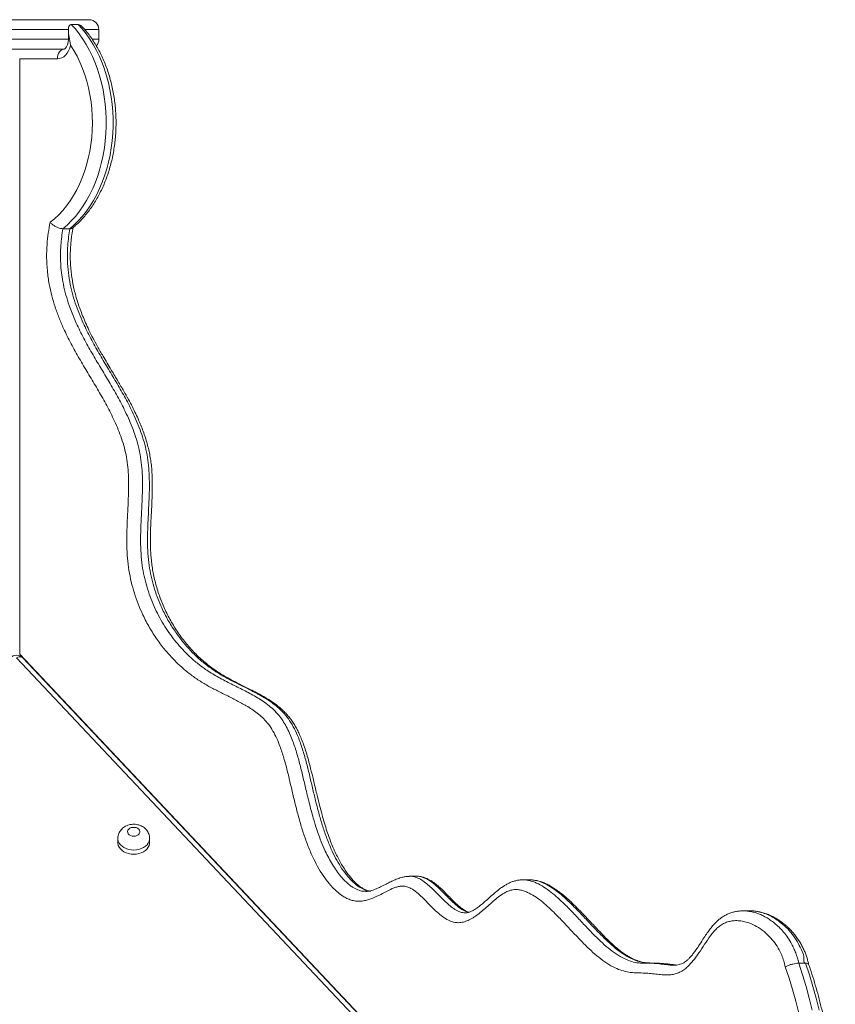
# Model space of a CAD drawing. Units: millimetres. Extents: x 145 to 385, y 13 to 366.
# Drawn here: x 321 to 338, y 346 to 366 of the extents above; entities that cross this region are included whole.
import ezdxf

# ---------------------------------------------------------------- set-up
doc = ezdxf.new("R2010")
doc.units = ezdxf.units.MM

msp = doc.modelspace()

# ---------------------------------------------------------------- linework, layer by layer
at = {"color": 7, "linetype": 'Continuous', "lineweight": 15}
for p, q in [((319.51804, 366.17004), (322.04941, 366.17004)), ((322.04941, 366.17004), (322.48372, 366.17004)), ((322.2615, 366.07334), (322.12008, 366.07334)), ((322.68372, 365.77004), (322.68372, 365.97004)), ((322.0615, 365.95281), (322.0615, 365.77004)), ((321.97631, 365.57004), (320.02306, 365.57004)), ((321.97631, 365.57004), (321.97866, 365.57004)), ((321.06673, 365.37004), (321.06673, 353.21284)), ((321.83724, 365.37004), (321.06673, 365.37004)), ((322.09204, 361.90057), (321.95062, 361.90057)), ((330.3799, 343.33649), (321.06673, 353.21284)), ((330.36934, 343.33747), (321.12817, 353.13751)), ((323.07124, 349.44885), (323.07124, 349.36309)), ((323.72124, 349.36309), (323.72124, 349.44885)), ((329.02841, 348.67703), (329.0227, 348.67649)), ((329.02293, 348.6768), (329.03387, 348.67758)), ((329.17528, 348.67772), (329.03386, 348.67772)), ((331.34008, 348.60437), (331.3472, 348.60402)), ((331.48152, 348.60493), (331.3401, 348.60493)), ((331.48826, 348.60366), (331.48149, 348.60414)), ((331.4815, 348.60437), (331.48862, 348.60402)), ((330.1667, 347.931), (330.16982, 347.93081)), ((335.98826, 347.97085), (335.84684, 347.97085)), ((335.99225, 347.96866), (335.9883, 347.96855)), ((336.00883, 347.96912), (335.99246, 347.9696)), ((334.07984, 346.90115), (334.19283, 346.89594)), ((337.11806, 346.90057), (336.97664, 346.90057))]:
    msp.add_line(p, q, dxfattribs=at)
at = {"color": 8, "linetype": 'Continuous', "lineweight": 15}
for p, q in [((322.06482, 365.97004), (319.93735, 365.97004)), ((322.68372, 365.97004), (322.39692, 365.97004)), ((319.94022, 365.77004), (322.0615, 365.77004)), ((322.0615, 365.77004), (322.08471, 365.77004)), ((322.55042, 365.77004), (322.68372, 365.77004)), ((330.2398, 343.33983), (321.00084, 353.13751)), ((335.84687, 347.96855), (335.83813, 347.9683)), ((335.94962, 347.9684), (335.98889, 347.97036))]:
    msp.add_line(p, q, dxfattribs=at)
at = {"color": 7, "linetype": 'Continuous', "lineweight": 15, "flags": 128}
for points in [[(322.12008, 366.07334), (322.2033, 365.98042), (322.28243, 365.88061), (322.35719, 365.77427), (322.4273, 365.66179), (322.49252, 365.54355), (322.55261, 365.42001), (322.60736, 365.29159), (322.65656, 365.15876), (322.70004, 365.022), (322.73764, 364.88179), (322.76924, 364.73865), (322.79471, 364.59309), (322.81396, 364.44563), (322.82693, 364.2968), (322.83356, 364.14715), (322.83384, 363.9972), (322.82776, 363.84749), (322.81534, 363.69858), (322.79664, 363.55098), (322.77171, 363.40523), (322.74064, 363.26185), (322.70356, 363.12138), (322.66058, 362.98429), (322.61187, 362.8511), (322.55761, 362.72228), (322.49797, 362.59829), (322.43319, 362.47958), (322.3635, 362.36657), (322.28914, 362.25968), (322.21038, 362.15929), (322.1275, 362.06575), (322.04081, 361.97941), (321.95062, 361.90057)], [(322.09204, 361.90057), (322.18223, 361.97941), (322.26892, 362.06575), (322.3518, 362.15929), (322.43056, 362.25968), (322.50492, 362.36657), (322.57462, 362.47958), (322.6394, 362.59829), (322.69903, 362.72228), (322.7533, 362.8511), (322.802, 362.98429), (322.84498, 363.12138), (322.88206, 363.26185), (322.91313, 363.40523), (322.93806, 363.55098), (322.95676, 363.69858), (322.96918, 363.84749), (322.97526, 363.9972), (322.97498, 364.14715), (322.96835, 364.2968), (322.95538, 364.44563), (322.93613, 364.59309), (322.91066, 364.73865), (322.87907, 364.88179), (322.84146, 365.022), (322.79798, 365.15876), (322.74878, 365.29159), (322.69403, 365.42001), (322.63394, 365.54355), (322.56872, 365.66179), (322.49861, 365.77427), (322.42385, 365.88061), (322.34472, 365.98042), (322.2615, 366.07334)], [(321.68739, 362.03377), (321.77701, 362.10624), (321.8632, 362.18661), (321.94561, 362.27454), (322.02391, 362.3697), (322.09778, 362.47169), (322.16692, 362.5801), (322.23107, 362.69449), (322.28995, 362.81442), (322.34333, 362.93938), (322.391, 363.06888), (322.43276, 363.2024), (322.46845, 363.33939), (322.49793, 363.47931), (322.52106, 363.6216), (322.53777, 363.76567), (322.54798, 363.91095), (322.55165, 364.05686), (322.54876, 364.2028), (322.53934, 364.34818), (322.52341, 364.49243), (322.50104, 364.63496), (322.47233, 364.7752), (322.43738, 364.91257), (322.39634, 365.04654), (322.34937, 365.17655), (322.29666, 365.30208), (322.23842, 365.42264), (322.1749, 365.53773), (322.10634, 365.64688)], [(322.10634, 365.64688), (322.08939, 365.58881), (322.06621, 365.53521), (322.03739, 365.48741), (322.00362, 365.44657), (321.96576, 365.41372), (321.92472, 365.38966), (321.88153, 365.37497), (321.83724, 365.37004)], [(321.97866, 365.57004), (321.95107, 365.5662), (321.92454, 365.55481), (321.90009, 365.53634), (321.87866, 365.51146), (321.86107, 365.48115), (321.84801, 365.44658), (321.83996, 365.40906), (321.83724, 365.37004)], [(323.39624, 349.49512), (323.42997, 349.49848), (323.46119, 349.50836), (323.4876, 349.52398), (323.50723, 349.54422), (323.51863, 349.56755), (323.52095, 349.59227), (323.51402, 349.61651), (323.49836, 349.6385), (323.47513, 349.6566), (323.44604, 349.66947), (323.41326, 349.67615), (323.37922, 349.67615), (323.34644, 349.66947), (323.31735, 349.6566), (323.29412, 349.6385), (323.27846, 349.61651), (323.27153, 349.59227), (323.27386, 349.56755), (323.28525, 349.54422), (323.30489, 349.52398), (323.33129, 349.50836), (323.36252, 349.49848), (323.39624, 349.49512)], [(323.07124, 349.36309), (323.07235, 349.34357), (323.08118, 349.30504), (323.09861, 349.26811), (323.12416, 349.23376), (323.15713, 349.20295), (323.19662, 349.17649), (323.24156, 349.15514), (323.29071, 349.13945), (323.34275, 349.12986), (323.39624, 349.12664)], [(323.39624, 349.12664), (323.44973, 349.12986), (323.50177, 349.13945), (323.55092, 349.15514), (323.59586, 349.17649), (323.63535, 349.20295), (323.66832, 349.23376), (323.69387, 349.26811), (323.7113, 349.30504), (323.72013, 349.34356), (323.72124, 349.36309)], [(336.97664, 346.90057), (337.05503, 346.66589), (337.12763, 346.42753), (337.19435, 346.18575), (337.25513, 345.94086)], [(337.39655, 345.94086), (337.33578, 346.18575), (337.26905, 346.42753), (337.19645, 346.66589), (337.11806, 346.90057)], [(336.97817, 345.88346), (336.91814, 346.12458), (336.85218, 346.36258), (336.78037, 346.59716), (336.7028, 346.82805)]]:
    msp.add_lwpolyline(points, dxfattribs=at)
at = {"color": 8, "linetype": 'Continuous', "lineweight": 15, "flags": 128}
for points in [[(321.12817, 353.13751), (321.12083, 353.14404), (321.10288, 353.15327), (321.08102, 353.15729), (321.05607, 353.15593), (321.029, 353.14925), (321.00084, 353.13751)], [(323.39624, 349.21239), (323.34275, 349.21562), (323.29071, 349.2252), (323.24156, 349.24089), (323.19662, 349.26225), (323.15713, 349.2887), (323.12416, 349.31952), (323.09861, 349.35387), (323.08119, 349.3908), (323.07235, 349.42932), (323.07124, 349.44947)], [(323.72124, 349.44947), (323.72013, 349.42932), (323.7113, 349.3908), (323.69387, 349.35387), (323.66832, 349.31952), (323.63535, 349.2887), (323.59586, 349.26225), (323.55092, 349.24089), (323.50177, 349.2252), (323.44973, 349.21562), (323.39624, 349.21239)]]:
    msp.add_lwpolyline(points, dxfattribs=at)
at = {"color": 7, "linetype": 'Continuous', "lineweight": 15}
for centre, radius, start, end in [((322.48372, 365.97004), 0.2, 0, 90), ((322.48372, 365.77004), 0.2, 317.780117, 0), ((321.00084, 353.01745), 0.175, 43.318854, 136.681093)]:
    msp.add_arc(centre, radius, start, end, dxfattribs=at)
for points, knots in [([(322.12008, 366.07334), (322.11275, 366.07226), (322.09639, 366.06985), (322.07638, 366.04758), (322.06433, 366.00981), (322.06055, 365.96025), (322.06302, 365.90371), (322.07095, 365.84006), (322.08011, 365.79345), (322.08471, 365.77004)], [0, 0, 0, 0, 0.07910622, 0.17637467, 0.32956131, 0.47663094, 0.62714465, 0.8127044, 1, 1, 1, 1]), ([(322.14134, 361.91444), (322.16391, 361.93289), (322.21613, 361.97557), (322.29403, 362.05031), (322.3755, 362.1371), (322.45311, 362.23032), (322.52674, 362.32938), (322.59611, 362.43402), (322.66101, 362.54386), (322.72123, 362.65855), (322.77658, 362.77768), (322.8269, 362.90087), (322.87205, 363.02771), (322.91189, 363.15779), (322.94631, 363.29071), (322.97523, 363.42603), (322.99856, 363.56333), (323.01624, 363.7022), (323.02822, 363.84219), (323.03447, 363.98287), (323.03497, 364.12382), (323.02972, 364.26459), (323.01874, 364.40476), (323.00204, 364.54388), (322.97968, 364.68154), (322.95172, 364.8173), (322.91821, 364.95075), (322.87926, 365.08147), (322.83496, 365.20904), (322.78543, 365.33307), (322.7308, 365.45316), (322.67122, 365.56892), (322.60684, 365.67992), (322.53793, 365.78594), (322.46436, 365.88608), (322.40414, 365.96133), (322.36715, 366.00096), (322.3575, 366.0113)], [0, 0, 0, 0, 0.02209328, 0.05110984, 0.08021202, 0.10938484, 0.13861462, 0.1678874, 0.19719124, 0.2265163, 0.25585459, 0.2851975, 0.31454069, 0.3438816, 0.37321677, 0.40254703, 0.43187253, 0.46119376, 0.49051188, 0.51982792, 0.54914445, 0.57846304, 0.60778517, 0.63711311, 0.66644746, 0.6957912, 0.72514539, 0.75451174, 0.78388784, 0.81327557, 0.84267379, 0.87207851, 0.90148397, 0.93088384, 0.96027059, 0.98963267, 1, 1, 1, 1]), ([(322.35727, 366.01112), (322.34892, 366.0206), (322.3318, 366.04005), (322.30169, 366.06209), (322.27706, 366.07255), (322.26443, 366.07319), (322.2615, 366.07334)], [0, 0, 0, 0, 0.29154079, 0.59772936, 0.90694551, 1, 1, 1, 1]), ([(322.0615, 365.77004), (322.0614, 365.76369), (322.0611, 365.74417), (322.0575, 365.71195), (322.04944, 365.67552), (322.03814, 365.64315), (322.02475, 365.61618), (322.01066, 365.59546), (321.99751, 365.58133), (321.98696, 365.57336), (321.98034, 365.57027), (321.97866, 365.57003), (321.97866, 365.57004), (321.97866, 365.57004)], [0, 0, 0, 0, 0.04631707, 0.14224602, 0.23774703, 0.33235692, 0.42604509, 0.519351, 0.61339013, 0.71005948, 0.81305634, 0.9291768, 1, 1, 1, 1]), ([(322.08471, 365.77004), (322.09029, 365.74056), (322.09762, 365.70184), (322.10425, 365.65997), (322.10606, 365.64866), (322.10632, 365.64703), (322.10634, 365.64688)], [0, 0, 0, 0, 0.73190114, 0.96141107, 0.99632703, 1, 1, 1, 1]), ([(336.7028, 346.82805), (336.69328, 346.86898), (336.67421, 346.95103), (336.63207, 347.06637), (336.5725, 347.19158), (336.49034, 347.31966), (336.38533, 347.4447), (336.2615, 347.55883), (336.1192, 347.65674), (335.97772, 347.72219), (335.85145, 347.75791), (335.74305, 347.77267), (335.64124, 347.77034), (335.54745, 347.75259), (335.46263, 347.72225), (335.38141, 347.67738), (335.30623, 347.61591), (335.23724, 347.54218), (335.1524, 347.434), (335.05449, 347.28858), (334.94018, 347.11168), (334.83785, 346.96904), (334.74633, 346.86479), (334.67007, 346.79341), (334.58856, 346.73472), (334.50169, 346.694), (334.41181, 346.67001), (334.30744, 346.65859), (334.18961, 346.66298), (334.05911, 346.67855), (333.92866, 346.69639), (333.79321, 346.7023), (333.65318, 346.702), (333.50901, 346.71753), (333.36625, 346.74829), (333.21429, 346.80691), (333.05643, 346.89917), (332.89299, 347.01966), (332.73607, 347.15691), (332.56543, 347.32336), (332.38081, 347.51725), (332.17948, 347.7333), (332.00187, 347.91573), (331.8473, 348.06285), (331.71655, 348.17536), (331.58043, 348.2738), (331.45956, 348.34067), (331.35679, 348.38069), (331.27432, 348.40086), (331.18481, 348.40823), (331.08952, 348.39422), (330.98312, 348.35078), (330.87423, 348.28005), (330.7621, 348.19), (330.65309, 348.0921), (330.54943, 347.99909), (330.44924, 347.91567), (330.35187, 347.844), (330.2533, 347.78584), (330.15359, 347.7454), (330.05357, 347.72558), (329.95248, 347.73195), (329.84384, 347.76547), (329.73132, 347.82992), (329.61608, 347.92073), (329.50579, 348.02564), (329.39809, 348.13774), (329.28988, 348.2485), (329.17761, 348.34973), (329.07325, 348.42397), (328.97775, 348.46806), (328.89728, 348.48133), (328.82032, 348.47237), (328.74799, 348.45239), (328.64683, 348.41251), (328.51829, 348.34843), (328.36147, 348.26604), (328.22534, 348.20731), (328.11046, 348.1767), (328.01919, 348.16513), (327.92763, 348.16866), (327.83729, 348.18918), (327.74923, 348.22382), (327.65889, 348.27426), (327.56771, 348.34166), (327.47685, 348.42571), (327.37409, 348.53967), (327.26333, 348.68875), (327.14938, 348.87637), (327.04285, 349.08572), (326.9453, 349.31612), (326.8572, 349.56624), (326.77965, 349.82377), (326.71016, 350.08597), (326.64637, 350.34844), (326.58603, 350.60993), (326.52416, 350.8682), (326.45448, 351.12223), (326.38063, 351.34361), (326.30197, 351.53011), (326.22107, 351.68124), (326.12859, 351.81197), (326.02653, 351.91935), (325.92027, 352.00989), (325.80924, 352.0886), (325.66705, 352.17608), (325.49349, 352.27037), (325.28902, 352.37235), (325.08436, 352.47351), (324.88149, 352.58115), (324.68594, 352.70056), (324.49999, 352.83706), (324.32405, 352.98859), (324.15603, 353.15713), (323.99099, 353.34926), (323.8315, 353.56722), (323.68119, 353.81288), (323.55896, 354.05638), (323.46282, 354.29219), (323.38902, 354.5152), (323.3297, 354.7466), (323.28565, 354.98747), (323.26068, 355.23653), (323.25246, 355.4911), (323.25609, 355.74667), (323.26686, 356.00264), (323.27987, 356.25843), (323.2902, 356.49786), (323.29308, 356.72137), (323.2859, 356.92848), (323.26642, 357.13381), (323.23086, 357.33347), (323.17914, 357.52467), (323.11651, 357.70845), (323.04461, 357.88548), (322.94254, 358.10634), (322.80624, 358.36647), (322.63468, 358.66371), (322.45855, 358.95584), (322.28347, 359.24903), (322.11504, 359.54947), (321.97708, 359.82657), (321.86942, 360.0787), (321.7883, 360.30118), (321.7198, 360.53186), (321.66486, 360.7774), (321.62866, 361.03783), (321.6138, 361.31002), (321.62082, 361.56888), (321.64814, 361.81035), (321.6743, 361.95927), (321.68739, 362.03377)], [0, 0, 0, 0, 0.0040619, 0.00814066, 0.01220406, 0.0182805, 0.02439125, 0.03048245, 0.03796574, 0.04544804, 0.05028319, 0.05512929, 0.05995749, 0.06384043, 0.06773448, 0.07161027, 0.07543877, 0.07928705, 0.08313161, 0.09067543, 0.09822423, 0.1057577, 0.10982181, 0.11389191, 0.11794439, 0.12199263, 0.12606303, 0.13012428, 0.13594239, 0.14177262, 0.14760688, 0.15343045, 0.15985147, 0.1662929, 0.17271069, 0.17909918, 0.18726491, 0.19545925, 0.20367774, 0.21187624, 0.22312186, 0.23436895, 0.24561262, 0.25241497, 0.25923474, 0.26602977, 0.27279824, 0.27651629, 0.28024086, 0.2839498, 0.28845074, 0.29295512, 0.29866943, 0.30440244, 0.31015826, 0.31590363, 0.32078812, 0.32567335, 0.33054533, 0.3350187, 0.33948532, 0.34396471, 0.34844884, 0.35426565, 0.36009598, 0.36603217, 0.37199456, 0.37794647, 0.38385848, 0.38975227, 0.39348804, 0.39721297, 0.4004771, 0.40375779, 0.40703681, 0.4144861, 0.42193902, 0.42937357, 0.43344427, 0.43752232, 0.44158353, 0.44563618, 0.44970379, 0.45376142, 0.45857865, 0.46340964, 0.46823347, 0.47599241, 0.48377507, 0.49154552, 0.50030922, 0.50909048, 0.51789871, 0.52671778, 0.53551328, 0.54409186, 0.5526798, 0.56124733, 0.56979781, 0.57574901, 0.58171325, 0.58764276, 0.59313547, 0.59865039, 0.60418347, 0.60970118, 0.61934209, 0.62899231, 0.63864199, 0.64827939, 0.65790964, 0.66705381, 0.67622041, 0.68538505, 0.69452656, 0.70472949, 0.71495089, 0.72514588, 0.73286403, 0.74061309, 0.74835521, 0.75606365, 0.76405277, 0.77205002, 0.78009091, 0.78816849, 0.79625047, 0.80429631, 0.81080641, 0.81733954, 0.82384972, 0.83032854, 0.83672325, 0.84313806, 0.84956573, 0.855978, 0.86803158, 0.88010172, 0.89218715, 0.90426596, 0.91632102, 0.92836457, 0.93622242, 0.94410338, 0.95197029, 0.95980918, 0.96837036, 0.976961, 0.98552073, 0.99275615, 1, 1, 1, 1]), ([(321.95062, 361.90057), (321.93443, 361.90186), (321.90208, 361.90445), (321.84338, 361.92445), (321.78368, 361.95445), (321.72927, 361.99223), (321.69959, 362.02019), (321.68749, 362.03366), (321.68739, 362.03377)], [0, 0, 0, 0, 0.1934333, 0.38664238, 0.58598494, 0.80015936, 0.99840878, 1, 1, 1, 1]), ([(322.14021, 361.91578), (322.13721, 361.91259), (322.12779, 361.90256), (322.10654, 361.90137), (322.09204, 361.90057)], [0, 0, 0, 0, 0.31789863, 1, 1, 1, 1]), ([(328.24, 348.37066), (328.22754, 348.37214), (328.20112, 348.3753), (328.15972, 348.38836), (328.11219, 348.40846), (328.06177, 348.43665), (328.00899, 348.47291), (327.95527, 348.51706), (327.8995, 348.56993), (327.84268, 348.63149), (327.78476, 348.70264), (327.72686, 348.78253), (327.66891, 348.87172), (327.61095, 348.97073), (327.55277, 349.0801), (327.49657, 349.19797), (327.44254, 349.32426), (327.39082, 349.45842), (327.34013, 349.6041), (327.28986, 349.76363), (327.23909, 349.9406), (327.18624, 350.14126), (327.12782, 350.37911), (327.06922, 350.62879), (327.01391, 350.86055), (326.96486, 351.04841), (326.91909, 351.20568), (326.87327, 351.34525), (326.82757, 351.46885), (326.78137, 351.57835), (326.73404, 351.67626), (326.68537, 351.76387), (326.63317, 351.84564), (326.57713, 351.92063), (326.51592, 351.99182), (326.4506, 352.0586), (326.37932, 352.12264), (326.30349, 352.18314), (326.21943, 352.24367), (326.12593, 352.30412), (326.02057, 352.36564), (325.90255, 352.42873), (325.76438, 352.4983), (325.60262, 352.57812), (325.43704, 352.66121), (325.2872, 352.74225), (325.16236, 352.81615), (325.04793, 352.89198), (324.93629, 352.97418), (324.82622, 353.06411), (324.72046, 353.15964), (324.61927, 353.2604), (324.52284, 353.36605), (324.43132, 353.47631), (324.34483, 353.59085), (324.26341, 353.7094), (324.18783, 353.83088), (324.11807, 353.95517), (324.05418, 354.08161), (323.99588, 354.21047), (323.94341, 354.34107), (323.89691, 354.47274), (323.85646, 354.60492), (323.82207, 354.73714), (323.7937, 354.86901), (323.7713, 355.00023), (323.75473, 355.13066), (323.74392, 355.26107), (323.7378, 355.39567), (323.73594, 355.54007), (323.73841, 355.70189), (323.74555, 355.89195), (323.75693, 356.11172), (323.76812, 356.33227), (323.77473, 356.53271), (323.77614, 356.70071), (323.77305, 356.84683), (323.76573, 356.97979), (323.75282, 357.10388), (323.7341, 357.2299), (323.70976, 357.35567), (323.67958, 357.48211), (323.64358, 357.60862), (323.60189, 357.73421), (323.55456, 357.8585), (323.50059, 357.98726), (323.43835, 358.12283), (323.3661, 358.26802), (323.28358, 358.42291), (323.18704, 358.59476), (323.07028, 358.79431), (322.92776, 359.03162), (322.78638, 359.2681), (322.66183, 359.48596), (322.56607, 359.66311), (322.48398, 359.82573), (322.41351, 359.97665), (322.35295, 360.11854), (322.30061, 360.25411), (322.25395, 360.38948), (322.21448, 360.52068), (322.18065, 360.65225), (322.15344, 360.78031), (322.13135, 360.91138), (322.11501, 361.04188), (322.10432, 361.17166), (322.09952, 361.29523), (322.09962, 361.41494), (322.10521, 361.53103), (322.11625, 361.65305), (322.13268, 361.78488), (322.1474, 361.87695), (322.15525, 361.92608)], [0, 0, 0, 0, 0.00405836, 0.00860471, 0.0134301, 0.01860336, 0.02391164, 0.02942172, 0.03508149, 0.04129194, 0.04773159, 0.05446629, 0.06154995, 0.0690337, 0.07694713, 0.08540288, 0.09377027, 0.10255443, 0.11186151, 0.12184303, 0.13271344, 0.14481151, 0.15876571, 0.17610478, 0.19013503, 0.20087195, 0.21054228, 0.2193422, 0.22725851, 0.23440607, 0.24107048, 0.24736556, 0.25318497, 0.25945053, 0.26543203, 0.27169485, 0.27824024, 0.28503261, 0.29208707, 0.30032782, 0.30920204, 0.31904568, 0.33040472, 0.3446461, 0.36071435, 0.37359575, 0.38442644, 0.39460307, 0.40534897, 0.4159503, 0.42639335, 0.43667156, 0.44678194, 0.45672606, 0.46650823, 0.47613698, 0.48561486, 0.49477026, 0.50379034, 0.51265596, 0.52134582, 0.52984637, 0.5381526, 0.5462651, 0.55419158, 0.56194575, 0.56954512, 0.57702646, 0.58455946, 0.59277006, 0.60189552, 0.6124322, 0.62555176, 0.63985198, 0.65051621, 0.66010817, 0.66878542, 0.67568799, 0.68306336, 0.69035787, 0.69782466, 0.70546009, 0.71325659, 0.72119877, 0.72920275, 0.73741143, 0.74681522, 0.75685982, 0.7678027, 0.7800381, 0.7945185, 0.81229321, 0.83362248, 0.84794475, 0.86072131, 0.87221484, 0.88254351, 0.89205358, 0.90092812, 0.90929422, 0.91812056, 0.92558566, 0.93348903, 0.94120201, 0.94882065, 0.95632557, 0.96370283, 0.9701264, 0.976934, 0.9837314, 0.99131905, 1, 1, 1, 1]), ([(323.72037, 349.44977), (323.72032, 349.46025), (323.7202, 349.48586), (323.71108, 349.52565), (323.69486, 349.56763), (323.67188, 349.60626), (323.64305, 349.64103), (323.60877, 349.67148), (323.5695, 349.69711), (323.52582, 349.71739), (323.47846, 349.73172), (323.42841, 349.73957), (323.37682, 349.74049), (323.32491, 349.73415), (323.27399, 349.72028), (323.22731, 349.69961), (323.18618, 349.67336), (323.15134, 349.64301), (323.12213, 349.60839), (323.09896, 349.57025), (323.0821, 349.5281), (323.0724, 349.48748), (323.07219, 349.46067), (323.0721, 349.44979)], [0, 0, 0, 0, 0.03274639, 0.08004583, 0.1267602, 0.17330058, 0.2200699, 0.26745953, 0.31577681, 0.36519943, 0.41571151, 0.46717004, 0.51942582, 0.57242923, 0.62620053, 0.68064651, 0.72934066, 0.7771796, 0.82416594, 0.87043814, 0.91619889, 0.9659915, 1, 1, 1, 1]), ([(329.02228, 348.67396), (329.01987, 348.67406), (328.99578, 348.67501), (328.9497, 348.66992), (328.88887, 348.65936), (328.83147, 348.64291), (328.78302, 348.62553), (328.72066, 348.60063), (328.6428, 348.56489), (328.54824, 348.51673), (328.45882, 348.47008), (328.38018, 348.43189), (328.31569, 348.40459), (328.25982, 348.38546), (328.21112, 348.37387), (328.17132, 348.36794), (328.14761, 348.36844), (328.13903, 348.36862)], [0, 0, 0, 0, 0.0066009, 0.06601665, 0.12749494, 0.17874113, 0.22989706, 0.27886891, 0.3756718, 0.48400826, 0.59879567, 0.68820788, 0.7659091, 0.83650329, 0.89924094, 0.96355034, 1, 1, 1, 1]), ([(330.24031, 347.94114), (330.23218, 347.9438), (330.21486, 347.94946), (330.18495, 347.96381), (330.14698, 347.98495), (330.10195, 348.01495), (330.0483, 348.05677), (329.98965, 348.10835), (329.92289, 348.17251), (329.84202, 348.25473), (329.75492, 348.34373), (329.66995, 348.42663), (329.59541, 348.49346), (329.52612, 348.54783), (329.46396, 348.58906), (329.40359, 348.6229), (329.34392, 348.64669), (329.29756, 348.66063), (329.27176, 348.66422), (329.2666, 348.66494)], [0, 0, 0, 0, 0.03213752, 0.06844843, 0.10505453, 0.16085613, 0.21958315, 0.28396192, 0.35708695, 0.4440797, 0.55658827, 0.64552928, 0.71992614, 0.78635271, 0.84688518, 0.89223194, 0.94110825, 0.98822293, 1, 1, 1, 1]), ([(331.34725, 348.60366), (331.33244, 348.60364), (331.29451, 348.60359), (331.23369, 348.59515), (331.16506, 348.5791), (331.09712, 348.55521), (331.03075, 348.52414), (330.96834, 348.48685), (330.90151, 348.44191), (330.82566, 348.38444), (330.7364, 348.3095), (330.64501, 348.22762), (330.55855, 348.1502), (330.48379, 348.08701), (330.41993, 348.03812), (330.36363, 347.99996), (330.31446, 347.97161), (330.27398, 347.95274), (330.23872, 347.94007), (330.21091, 347.93337), (330.18797, 347.92984), (330.17415, 347.93064), (330.16983, 347.93089)], [0, 0, 0, 0, 0.0291627, 0.07467298, 0.12094881, 0.16815023, 0.21631275, 0.26351766, 0.31094594, 0.37832702, 0.45337295, 0.54427986, 0.62559516, 0.69154879, 0.75131217, 0.80174724, 0.84718916, 0.88914025, 0.91953174, 0.95234756, 0.98511606, 1, 1, 1, 1]), ([(331.34007, 348.60414), (331.33683, 348.60453), (331.32962, 348.6054), (331.32245, 348.60392), (331.3185, 348.60311)], [0, 0, 0, 0, 0.44885833, 1, 1, 1, 1]), ([(333.9323, 346.90025), (333.93224, 346.90025), (333.90624, 346.90106), (333.85436, 346.90671), (333.7759, 346.92186), (333.69706, 346.94513), (333.61814, 346.97608), (333.54279, 347.01311), (333.47117, 347.05534), (333.39628, 347.10563), (333.31547, 347.16632), (333.2269, 347.24007), (333.13273, 347.32556), (333.02945, 347.42607), (332.90992, 347.54838), (332.76238, 347.70479), (332.60598, 347.87212), (332.45601, 348.02643), (332.33334, 348.14701), (332.22498, 348.24585), (332.12535, 348.32861), (332.0313, 348.39853), (331.9434, 348.45619), (331.86051, 348.50325), (331.78277, 348.54001), (331.70825, 348.56803), (331.63823, 348.58755), (331.57288, 348.59927), (331.52289, 348.60471), (331.49507, 348.60387), (331.48826, 348.60366)], [0, 0, 0, 0, 0.00007779, 0.0318753, 0.0638768, 0.09612327, 0.12854631, 0.16110358, 0.18971688, 0.21908093, 0.25498209, 0.29279392, 0.33357143, 0.37864765, 0.43030355, 0.49441551, 0.57881062, 0.64190922, 0.69373727, 0.73850709, 0.77853804, 0.81517233, 0.84909331, 0.87870765, 0.90578565, 0.93082339, 0.95425807, 0.97427461, 0.9937021, 1, 1, 1, 1]), ([(335.84727, 347.96971), (335.84193, 347.96991), (335.80894, 347.97111), (335.74882, 347.96539), (335.66854, 347.95207), (335.59175, 347.93035), (335.51883, 347.90147), (335.44992, 347.86549), (335.38527, 347.82291), (335.3256, 347.77425), (335.27054, 347.7204), (335.2144, 347.65836), (335.15475, 347.58358), (335.08969, 347.49275), (335.01412, 347.37835), (334.94103, 347.26394), (334.87272, 347.16356), (334.81952, 347.09257), (334.77145, 347.03489), (334.72783, 346.98882), (334.68613, 346.95089), (334.64757, 346.92185), (334.6144, 346.90211), (334.57825, 346.88553), (334.53496, 346.87177), (334.48362, 346.86333), (334.4453, 346.86041), (334.42346, 346.86113), (334.4208, 346.86122)], [0, 0, 0, 0, 0.008412869, 0.051893783, 0.093827313, 0.134343611, 0.173651528, 0.212001467, 0.249662467, 0.286903012, 0.322033635, 0.360709266, 0.406689106, 0.457890919, 0.518446115, 0.599789585, 0.650174951, 0.694704082, 0.732371412, 0.766242074, 0.797441086, 0.8297609, 0.854877914, 0.8803677, 0.917040737, 0.957000541, 0.994760113, 1, 1, 1, 1]), ([(337.17915, 346.88057), (337.17314, 346.90691), (337.16044, 346.96257), (337.13639, 347.0441), (337.1065, 347.12517), (337.07135, 347.20459), (337.02995, 347.28451), (336.98194, 347.36435), (336.92814, 347.44214), (336.86873, 347.51706), (336.8034, 347.58955), (336.73222, 347.65858), (336.65564, 347.72293), (336.57524, 347.78096), (336.49157, 347.83212), (336.40526, 347.87594), (336.31694, 347.91196), (336.23073, 347.93922), (336.14427, 347.95774), (336.08227, 347.96727), (336.04702, 347.96805), (336.04125, 347.96818)], [0, 0, 0, 0, 0.04230071, 0.08941169, 0.13413772, 0.18015052, 0.23042737, 0.28256049, 0.33653674, 0.39202358, 0.44901455, 0.50959855, 0.57076947, 0.6323667, 0.69418127, 0.75591963, 0.8173197, 0.87830403, 0.93171606, 0.98882623, 1, 1, 1, 1]), ([(333.77352, 346.9028), (333.78333, 346.90188), (333.83821, 346.89673), (333.93099, 346.90424), (334.01376, 346.89853), (334.05141, 346.89594)], [0, 0, 0, 0, 0.10601458, 0.5933416, 1, 1, 1, 1]), ([(334.19353, 346.89521), (334.15565, 346.89784), (334.07363, 346.90354), (333.9849, 346.89983), (333.93438, 346.90528), (333.92793, 346.90598)], [0, 0, 0, 0, 0.42810337, 0.92698722, 1, 1, 1, 1]), ([(334.48684, 346.86474), (334.46903, 346.86622), (334.42299, 346.87004), (334.3497, 346.87989), (334.27513, 346.88968), (334.23204, 346.89254), (334.21608, 346.8936)], [0, 0, 0, 0, 0.21198117, 0.54774495, 0.83243862, 1, 1, 1, 1]), ([(335.86684, 337.89894), (335.86858, 337.90098), (335.91496, 337.9552), (336.00254, 338.06714), (336.12909, 338.23504), (336.2512, 338.40929), (336.36929, 338.58881), (336.48308, 338.77365), (336.5925, 338.96354), (336.69743, 339.1583), (336.79775, 339.35771), (336.89337, 339.56156), (336.98419, 339.76964), (337.07011, 339.98171), (337.15105, 340.19756), (337.22693, 340.41695), (337.29767, 340.63966), (337.3632, 340.86545), (337.42345, 341.09408), (337.47836, 341.32532), (337.52788, 341.55891), (337.57196, 341.79462), (337.61056, 342.03219), (337.64363, 342.27138), (337.67114, 342.51194), (337.69308, 342.75361), (337.7094, 342.99615), (337.72011, 343.2393), (337.72518, 343.48281), (337.72461, 343.72641), (337.71841, 343.96987), (337.70657, 344.21292), (337.68912, 344.45531), (337.66606, 344.69679), (337.63743, 344.9371), (337.60324, 345.176), (337.56354, 345.41323), (337.51836, 345.64855), (337.46774, 345.8817), (337.41173, 346.11245), (337.35045, 346.34058), (337.2837, 346.56569), (337.22599, 346.74606), (337.18929, 346.85044), (337.17822, 346.88192)], [0, 0, 0, 0, 0.00096616, 0.02565339, 0.05034807, 0.07504884, 0.09975423, 0.12446379, 0.14917585, 0.17389044, 0.19860624, 0.22332268, 0.24803939, 0.27275579, 0.29747174, 0.32218682, 0.34690082, 0.37161377, 0.39632575, 0.42103629, 0.44574593, 0.47045443, 0.49516185, 0.51986813, 0.5445739, 0.56927887, 0.59398341, 0.61868765, 0.64339184, 0.66809592, 0.69280019, 0.71750487, 0.74220994, 0.76691578, 0.79162275, 0.81633053, 0.84103918, 0.86574973, 0.89046139, 0.91517479, 0.93988974, 0.96460645, 0.98932473, 1, 1, 1, 1]), ([(336.97664, 346.90057), (336.95933, 346.89977), (336.92471, 346.89818), (336.8598, 346.88578), (336.79419, 346.86748), (336.74078, 346.84719), (336.71296, 346.83363), (336.70303, 346.82817), (336.7028, 346.82805)], [0, 0, 0, 0, 0.21360144, 0.42718674, 0.64116061, 0.85595291, 0.99664362, 1, 1, 1, 1]), ([(337.17706, 346.88156), (337.17723, 346.88267), (337.17835, 346.88992), (337.16015, 346.89789), (337.13209, 346.89968), (337.11806, 346.90057)], [0, 0, 0, 0, 0.08251467, 0.54124446, 1, 1, 1, 1])]:
    msp.add_open_spline(points, degree=3, knots=knots, dxfattribs=at)
at = {"color": 8, "linetype": 'Continuous', "lineweight": 15}
for points, knots in [([(321.95062, 361.90057), (321.94133, 361.84486), (321.9227, 361.73314), (321.90558, 361.55859), (321.89802, 361.37875), (321.90191, 361.19292), (321.91799, 361.00638), (321.94804, 360.80727), (321.99426, 360.59993), (322.05795, 360.38488), (322.13439, 360.17587), (322.23904, 359.93157), (322.37514, 359.65835), (322.5432, 359.35879), (322.71755, 359.06622), (322.89307, 358.7749), (323.06454, 358.47873), (323.20249, 358.21575), (323.30749, 357.98815), (323.38408, 357.79921), (323.4513, 357.60171), (323.50665, 357.39538), (323.54624, 357.18182), (323.56928, 356.96072), (323.57649, 356.73485), (323.57259, 356.45905), (323.55646, 356.13682), (323.53936, 355.80807), (323.53431, 355.51889), (323.54167, 355.27046), (323.56513, 355.03222), (323.60597, 354.80747), (323.66015, 354.59436), (323.7288, 354.38683), (323.81021, 354.18748), (323.90201, 353.99919), (324.00335, 353.82091), (324.11396, 353.6519), (324.2403, 353.48284), (324.38231, 353.31742), (324.54149, 353.15745), (324.70929, 353.01257), (324.90602, 352.86831), (325.13209, 352.73339), (325.38503, 352.60367), (325.63964, 352.48006), (325.8497, 352.3692), (326.01356, 352.26775), (326.13368, 352.18187), (326.2497, 352.08274), (326.35244, 351.97415), (326.4393, 351.85741), (326.51251, 351.73592), (326.5778, 351.60328), (326.64981, 351.42852), (326.72253, 351.21028), (326.79409, 350.94855), (326.85897, 350.68245), (326.92532, 350.39795), (326.9979, 350.0982), (327.07382, 349.82009), (327.15003, 349.58129), (327.22374, 349.38087), (327.29986, 349.20383), (327.37657, 349.0499), (327.45203, 348.91669), (327.53422, 348.7902), (327.62859, 348.66628), (327.71809, 348.57034), (327.79962, 348.50025), (327.87591, 348.4454), (327.9697, 348.39715), (328.06296, 348.36768), (328.12018, 348.36985), (328.13903, 348.37057)], [0, 0, 0, 0, 0.00986416, 0.01978327, 0.03033935, 0.04089466, 0.05179477, 0.06269636, 0.07595416, 0.08921713, 0.10285033, 0.1164878, 0.13844001, 0.16042134, 0.1824035, 0.20440955, 0.22641367, 0.24839555, 0.26082594, 0.27325337, 0.28592002, 0.29858123, 0.3112446, 0.32390886, 0.33704103, 0.35018141, 0.37145475, 0.39272871, 0.40701458, 0.42130779, 0.43555567, 0.44840151, 0.46124934, 0.47454965, 0.48785218, 0.50089802, 0.51394564, 0.52725987, 0.54057519, 0.55632794, 0.57208159, 0.58815518, 0.60422886, 0.62607282, 0.64793063, 0.66982934, 0.6917188, 0.70257704, 0.71343168, 0.72451665, 0.73559217, 0.74463427, 0.75367838, 0.76306781, 0.77246169, 0.78852494, 0.80460261, 0.82082731, 0.83705412, 0.85625712, 0.87545304, 0.88842978, 0.90141373, 0.91438018, 0.9241233, 0.93386534, 0.9437918, 0.95371544, 0.96523318, 0.97109965, 0.9769649, 0.98606829, 0.99541076, 1, 1, 1, 1]), ([(328.2097, 348.37441), (328.17706, 348.38153), (328.10693, 348.39684), (327.99568, 348.45743), (327.87902, 348.54927), (327.76001, 348.67703), (327.64745, 348.82876), (327.54237, 349.00226), (327.44262, 349.19867), (327.35, 349.41779), (327.26549, 349.65876), (327.19119, 349.90689), (327.12459, 350.15946), (327.06191, 350.41812), (327.00094, 350.68165), (326.93677, 350.94785), (326.86457, 351.20968), (326.78632, 351.44351), (326.70032, 351.64635), (326.60841, 351.81669), (326.50493, 351.96252), (326.39252, 352.08139), (326.27707, 352.18057), (326.15642, 352.26692), (326.00805, 352.35866), (325.83194, 352.45426), (325.62877, 352.55545), (325.42542, 352.65578), (325.22385, 352.7626), (325.03218, 352.8795), (324.85251, 353.01125), (324.68509, 353.15544), (324.52518, 353.31577), (324.36866, 353.49795), (324.21786, 353.7039), (324.07613, 353.9353), (323.96143, 354.16362), (323.87171, 354.38343), (323.80326, 354.58982), (323.74819, 354.80398), (323.70676, 355.0305), (323.68319, 355.26837), (323.67574, 355.51504), (323.67994, 355.76265), (323.69104, 356.01064), (323.70418, 356.25846), (323.71469, 356.49841), (323.71735, 356.73096), (323.70903, 356.95553), (323.68734, 357.17811), (323.64872, 357.39369), (323.59327, 357.59945), (323.52647, 357.79647), (323.44973, 357.98628), (323.34423, 358.21513), (323.20618, 358.47864), (323.03499, 358.77508), (322.85924, 359.06641), (322.68453, 359.3588), (322.51648, 359.65844), (322.38088, 359.93064), (322.27703, 360.17325), (322.20083, 360.38141), (322.13644, 360.59726), (322.08529, 360.8251), (322.05198, 361.0648), (322.03823, 361.31341), (322.0448, 361.53703), (322.06414, 361.73297), (322.08274, 361.8447), (322.09204, 361.90057)], [0, 0, 0, 0, 0.00808084, 0.01736411, 0.02904423, 0.04074177, 0.0539087, 0.06711612, 0.08030443, 0.09580516, 0.11133756, 0.12691902, 0.1425209, 0.1580801, 0.17433826, 0.1906141, 0.20685197, 0.22305861, 0.23541816, 0.24780662, 0.26012663, 0.27111847, 0.28215353, 0.29322223, 0.30426001, 0.32185984, 0.33947693, 0.35709292, 0.37468636, 0.39226666, 0.40825615, 0.42428502, 0.44031028, 0.45629507, 0.47396417, 0.49166523, 0.5093198, 0.52245135, 0.53563554, 0.54880663, 0.56192034, 0.57614192, 0.59037844, 0.60469586, 0.61908042, 0.63347287, 0.64779906, 0.66077116, 0.6737889, 0.68676495, 0.69967954, 0.71226624, 0.72489206, 0.73754149, 0.75016032, 0.77225481, 0.7943797, 0.81653247, 0.83867361, 0.86077071, 0.88284648, 0.8963681, 0.90992955, 0.9234653, 0.93695173, 0.95131916, 0.9657357, 0.98010027, 0.9900496, 1, 1, 1, 1]), ([(329.03387, 348.67758), (329.03448, 348.67762), (329.07118, 348.68029), (329.14586, 348.66534), (329.25268, 348.6181), (329.35527, 348.54749), (329.45298, 348.46358), (329.56362, 348.35623), (329.68789, 348.2281), (329.81426, 348.10591), (329.9302, 348.01318), (330.02345, 347.95982), (330.10361, 347.93191), (330.14779, 347.93127), (330.1667, 347.931)], [0, 0, 0, 0, 0.00145574, 0.08678639, 0.17556303, 0.26528006, 0.3553215, 0.44535551, 0.58198939, 0.71851973, 0.8066145, 0.89591632, 0.95546548, 1, 1, 1, 1]), ([(330.23522, 347.93985), (330.21592, 347.94504), (330.15971, 347.96016), (330.07194, 348.01366), (329.96619, 348.09717), (329.8583, 348.19984), (329.74644, 348.31501), (329.634, 348.42876), (329.51749, 348.53293), (329.41315, 348.60613), (329.32319, 348.65038), (329.2509, 348.67094), (329.201, 348.68001), (329.17591, 348.6776), (329.17529, 348.67754)], [0, 0, 0, 0, 0.04915126, 0.14314782, 0.23740318, 0.35274405, 0.46857042, 0.5841932, 0.69907484, 0.81361993, 0.87521958, 0.9369992, 0.99845771, 1, 1, 1, 1]), ([(331.3472, 348.60402), (331.36591, 348.60355), (331.40896, 348.60246), (331.50134, 348.5851), (331.62596, 348.54151), (331.77283, 348.46005), (331.91787, 348.35582), (332.05865, 348.23671), (332.21733, 348.08678), (332.39241, 347.90712), (332.58515, 347.70079), (332.76318, 347.51293), (332.92905, 347.34832), (333.08373, 347.20997), (333.24498, 347.08821), (333.39772, 346.99878), (333.53948, 346.94142), (333.65964, 346.90859), (333.73826, 346.9046), (333.77352, 346.9028)], [0, 0, 0, 0, 0.02038005, 0.046883, 0.10132504, 0.15981362, 0.21836327, 0.27839399, 0.33844518, 0.42622289, 0.51402425, 0.60182053, 0.66820543, 0.73476024, 0.80108566, 0.8671587, 0.91438713, 0.96159947, 1, 1, 1, 1]), ([(333.92793, 346.90598), (333.89011, 346.90903), (333.8082, 346.91563), (333.68342, 346.94277), (333.54051, 346.99725), (333.3894, 347.08664), (333.23072, 347.20544), (333.07852, 347.34083), (332.91296, 347.50427), (332.73338, 347.69341), (332.5373, 347.90354), (332.36042, 348.085), (332.20172, 348.23554), (332.06169, 348.35511), (331.91596, 348.45955), (331.78378, 348.53247), (331.66784, 348.57672), (331.57588, 348.60018), (331.51559, 348.60257), (331.48826, 348.60366)], [0, 0, 0, 0, 0.041067138, 0.08895594, 0.136620163, 0.201243031, 0.26610785, 0.331187045, 0.396104705, 0.485049109, 0.57400311, 0.662931197, 0.721992555, 0.781206018, 0.840217985, 0.899004175, 0.934659934, 0.970382925, 1, 1, 1, 1]), ([(335.84747, 347.97036), (335.85033, 347.97052), (335.88376, 347.97235), (335.94867, 347.96515), (336.04139, 347.94877), (336.13332, 347.92108), (336.22322, 347.8846), (336.31128, 347.83925), (336.39751, 347.78516), (336.48722, 347.71805), (336.57859, 347.63632), (336.67087, 347.53661), (336.75703, 347.42338), (336.82599, 347.31089), (336.87867, 347.20546), (336.91817, 347.10981), (336.95213, 347.0084), (336.96847, 346.93651), (336.97664, 346.90057)], [0, 0, 0, 0, 0.0059507, 0.06939091, 0.1345817, 0.19978035, 0.26411037, 0.32844411, 0.39403121, 0.45961733, 0.53880957, 0.61799104, 0.70019389, 0.78236586, 0.83585541, 0.88933691, 0.94467684, 1, 1, 1, 1]), ([(337.11806, 346.90057), (337.11806, 346.90057), (337.06873, 346.90057), (337.1027, 347.06326), (337.03055, 347.16704), (336.96864, 347.31769), (336.87284, 347.46081), (336.75452, 347.60413), (336.63221, 347.7168), (336.51175, 347.80462), (336.39547, 347.87104), (336.27575, 347.92229), (336.15351, 347.95549), (336.05855, 347.97162), (336.0047, 347.96921), (335.99225, 347.96866)], [0, 0, 0, 0, 0.00000037, 0.07254413, 0.14544541, 0.21811949, 0.32567173, 0.43381716, 0.54159951, 0.6283654, 0.71531401, 0.80206913, 0.88799295, 0.97411816, 1, 1, 1, 1]), ([(334.05141, 346.89594), (334.05704, 346.8957), (334.10599, 346.89365), (334.19788, 346.88026), (334.3152, 346.86384), (334.3897, 346.86309), (334.42084, 346.86278)], [0, 0, 0, 0, 0.04559366, 0.39670719, 0.74788663, 1, 1, 1, 1]), ([(334.48454, 346.86433), (334.47936, 346.86443), (334.43083, 346.8653), (334.33928, 346.87886), (334.24764, 346.89257), (334.19891, 346.89495), (334.19353, 346.89521)], [0, 0, 0, 0, 0.05325446, 0.49883343, 0.94472195, 1, 1, 1, 1])]:
    msp.add_open_spline(points, degree=3, knots=knots, dxfattribs=at)

doc.saveas('drawing.dxf')
